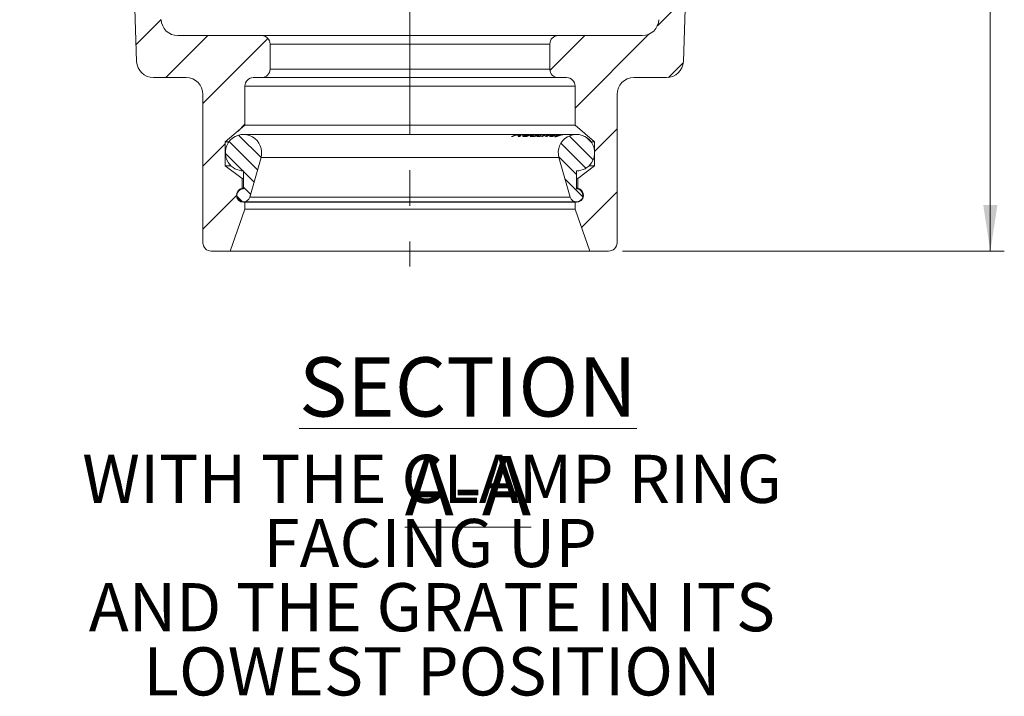
# Model space of a CAD drawing. Units: millimetres. Extents: x 208 to 2109, y 419 to 1149.
# Drawn here: x 1371 to 1723, y 618 to 860 of the extents above; entities that cross this region are included whole.
import ezdxf

# ---------------------------------------------------------------- set-up
doc = ezdxf.new("R2010")
doc.units = ezdxf.units.MM
doc.header["$LTSCALE"] = 5
doc.linetypes.add('CENTERX2', pattern=[20.32, 12.7, -2.54, 2.54, -2.54])
doc.styles.add('SLDTEXTSTYLE0', font='TXT', dxfattribs={"width": 0.605})
doc.styles.add('SLDTEXTSTYLE1', font='TXT', dxfattribs={"width": 0.75})
doc.dimstyles.new('SLDDIMSTYLE0', dxfattribs={"dimtxt": 17.5, "dimasz": 16.51, "dimexe": 0, "dimexo": 0.0625, "dimgap": 4.375, "dimtad": 1, "dimdec": 1, "dimrnd": 1e-09, "dimzin": 12, "dimdsep": 46, "dimtxsty": 'SLDTEXTSTYLE1', "dimsah": 1, "dimcen": 0.09, "dimadec": 0, "dimazin": 3, "dimtfac": 1, "dimtdec": 1, "dimtofl": 0, "dimtmove": 0, "dimatfit": 3, "dimfxl": 1, "dimfrac": 2, "dimtolj": 1, "dimtzin": 12, "dimarcsym": 0})

# ---------------------------------------------------------------- blocks, each defined once
blk = doc.blocks.new('_D_9')
at = {"color": 7, "linetype": 'Continuous', "lineweight": 0}
for p, q in [((1585.14, 1084.27), (1722.57, 1084.27)), ((1717.57, 777.17), (1717.57, 1084.27)), ((1586.14, 777.17), (1722.57, 777.17))]:
    blk.add_line(p, q, dxfattribs=at)
for points in [[(1717.57, 1084.27), (1715.03, 1067.76), (1720.11, 1067.76)], [(1717.57, 777.17), (1720.11, 793.68), (1715.03, 793.68)]]:
    blk.add_solid(points, dxfattribs=at)
at = {"color": 7, "linetype": 'Continuous', "lineweight": 0, "insert": (1695.01, 901.21), "char_height": 17.5, "attachment_point": 1, "rotation": 90, "style": 'SLDTEXTSTYLE1'}
blk.add_mtext('307.1', dxfattribs=at)
blk = doc.blocks.new('SW_NOTE_14')
at = {"color": 0, "linetype": 'Continuous', "lineweight": 0, "attachment_point": 2, "style": 'SLDTEXTSTYLE0'}
for s, insert, char_height in [('WITH THE CLAMP RING', (131.13, 22.17), 17.1979), ('FACING UP', (130.4, -0.76), 17.198), ('AND THE GRATE IN ITS', (131.06, -23.69), 17.1979), ('LOWEST POSITION', (131.05, -46.62), 17.1979)]:
    blk.add_mtext(s, dxfattribs=dict(at, insert=insert, char_height=char_height))

msp = doc.modelspace()

# ---------------------------------------------------------------- hatches: boundary and pattern name
at = {"linetype": 'Continuous', "lineweight": 0}
h = msp.add_hatch(dxfattribs=at)
h.set_pattern_fill('ANSI31', scale=5, style=0)
edge = h.paths.add_edge_path(flags=0)
edge.add_arc((1409.78, 1020.33), 3, 3, 82)
edge.add_line((1410.2, 1023.3), (1385.23, 1026.81))
edge.add_arc((1385.64, 1029.78), 3, 180, 262, ccw=False)
edge.add_line((1382.64, 1029.78), (1382.64, 1029.86))
edge.add_arc((1379.64, 1029.86), 3, 0, 88)
edge.add_line((1379.75, 1032.86), (1373.75, 1033.07))
edge.add_arc((1373.64, 1030.07), 3, 88, 180)
edge.add_line((1370.64, 1030.07), (1370.64, 1020.78))
edge.add_arc((1373.64, 1020.78), 3, 180, 262)
edge.add_line((1373.23, 1017.81), (1404.08, 1013.48))
edge.add_arc((1403.66, 1010.51), 3, 2, 82, ccw=False)
edge.add_line((1406.66, 1010.61), (1412.44, 844.97))
edge.add_arc((1418.44, 845.17), 6, 182, 270)
edge.add_line((1418.44, 839.17), (1430.14, 839.17))
edge.add_arc((1430.14, 833.17), 6, 0, 90, ccw=False)
edge.add_line((1436.14, 833.17), (1436.14, 780.17))
edge.add_arc((1439.14, 780.17), 3, 180, 270)
edge.add_line((1439.14, 777.17), (1445.89, 777.17))
edge.add_line((1445.89, 777.17), (1451.14, 792.17))
edge.add_line((1451.14, 792.17), (1451.14, 794.67))
edge.add_line((1451.14, 794.67), (1450.64, 794.67))
edge.add_arc((1450.64, 797.17), 2.5, 101.537, 270, ccw=False)
edge.add_line((1450.14, 799.62), (1450.14, 803.17))
edge.add_line((1450.14, 803.17), (1444.14, 807.67))
edge.add_line((1444.14, 807.67), (1444.14, 816.17))
edge.add_line((1444.14, 816.17), (1451.14, 822.17))
edge.add_line((1451.14, 822.17), (1451.14, 836.17))
edge.add_arc((1454.14, 836.17), 3, 90, 180, ccw=False)
edge.add_line((1454.14, 839.17), (1457.14, 839.17))
edge.add_arc((1457.14, 842.17), 3, 270, 360)
edge.add_line((1460.14, 842.17), (1460.14, 851.17))
edge.add_arc((1457.14, 851.17), 3, 0, 90)
edge.add_line((1457.14, 854.17), (1427.18, 854.17))
edge.add_arc((1427.18, 860.17), 6, 183, 270, ccw=False)
edge.add_line((1421.19, 859.86), (1412.77, 1020.49))
h = msp.add_hatch(dxfattribs=at)
h.set_pattern_fill('ANSI31', scale=5, style=0)
edge = h.paths.add_edge_path(flags=0)
edge.add_arc((1610.51, 1020.33), 3, 98, 177)
edge.add_line((1607.52, 1020.49), (1599.1, 859.86))
edge.add_arc((1593.11, 860.17), 6, 270, 357, ccw=False)
edge.add_line((1593.11, 854.17), (1563.14, 854.17))
edge.add_arc((1563.14, 851.17), 3, 90, 180)
edge.add_line((1560.14, 851.17), (1560.14, 842.17))
edge.add_arc((1563.14, 842.17), 3, 180, 270)
edge.add_line((1563.14, 839.17), (1566.14, 839.17))
edge.add_arc((1566.14, 836.17), 3, 0, 90, ccw=False)
edge.add_line((1569.14, 836.17), (1569.14, 822.17))
edge.add_line((1569.14, 822.17), (1576.14, 816.17))
edge.add_line((1576.14, 816.17), (1576.14, 807.67))
edge.add_line((1576.14, 807.67), (1570.14, 803.17))
edge.add_line((1570.14, 803.17), (1570.14, 799.62))
edge.add_arc((1569.64, 797.17), 2.5, -90, 78.463, ccw=False)
edge.add_line((1569.64, 794.67), (1569.14, 794.67))
edge.add_line((1569.14, 794.67), (1569.14, 792.17))
edge.add_line((1569.14, 792.17), (1574.39, 777.17))
edge.add_line((1574.39, 777.17), (1581.14, 777.17))
edge.add_arc((1581.14, 780.17), 3, 270, 360)
edge.add_line((1584.14, 780.17), (1584.14, 833.17))
edge.add_arc((1590.14, 833.17), 6, 90, 180, ccw=False)
edge.add_line((1590.14, 839.17), (1601.85, 839.17))
edge.add_arc((1601.85, 845.17), 6, 270, 358)
edge.add_line((1607.85, 844.97), (1613.63, 1010.61))
edge.add_arc((1616.63, 1010.51), 3, 98, 178, ccw=False)
edge.add_line((1616.21, 1013.48), (1647.06, 1017.81))
edge.add_arc((1646.64, 1020.78), 3, 278, 360)
edge.add_line((1649.64, 1020.78), (1649.64, 1030.07))
edge.add_arc((1646.64, 1030.07), 3, 0, 92)
edge.add_line((1646.54, 1033.07), (1640.54, 1032.86))
edge.add_arc((1640.64, 1029.86), 3, 92, 180)
edge.add_line((1637.64, 1029.86), (1637.64, 1029.78))
edge.add_arc((1634.64, 1029.78), 3, 278, 360, ccw=False)
edge.add_line((1635.06, 1026.81), (1610.09, 1023.3))
h = msp.add_hatch(dxfattribs=at)
h.set_pattern_fill('ANSI31', scale=1.25, angle=90, style=0)
edge = h.paths.add_edge_path(flags=0)
edge.add_line((1450.64, 805.86), (1450.64, 799.45))
edge.add_arc((1450.64, 797.11), 2.34, 90, 344.1698)
edge.add_line((1452.9, 796.48), (1456.9, 810.59))
edge.add_arc((1450.64, 812.36), 6.5, 344.1698, 573.5255)
edge.add_arc((1450.64, 812.36), 6.5, 213.5255, 270)
h = msp.add_hatch(dxfattribs=at)
h.set_pattern_fill('ANSI31', scale=1.25, angle=90, style=0)
edge = h.paths.add_edge_path(flags=0)
edge.add_line((1569.64, 799.45), (1569.64, 805.86))
edge.add_arc((1569.64, 812.36), 6.5, 270, 326.4745)
edge.add_arc((1569.64, 812.36), 6.5, 326.4745, 555.8302)
edge.add_line((1563.39, 810.59), (1567.39, 796.48))
edge.add_arc((1569.64, 797.11), 2.34, 195.8302, 450)

# ---------------------------------------------------------------- linework, layer by layer
at = {"color": 7, "linetype": 'CENTERX2', "lineweight": 0}
msp.add_line((1510.14, 1085.46), (1510.14, 771.71), dxfattribs=at)
at = {"color": 7, "linetype": 'Continuous', "lineweight": 15}
for p, q in [((1406.66, 1010.61), (1412.44, 844.97)), ((1607.85, 844.97), (1613.63, 1010.61)), ((1457.14, 854.17), (1427.18, 854.17)), ((1457.14, 854.17), (1563.14, 854.17)), ((1593.11, 854.17), (1563.14, 854.17)), ((1460.14, 842.17), (1460.14, 851.17)), ((1560.14, 851.17), (1460.14, 851.17)), ((1560.14, 851.17), (1560.14, 842.17)), ((1460.14, 842.17), (1560.14, 842.17)), ((1418.44, 839.17), (1430.14, 839.17)), ((1454.14, 839.17), (1457.14, 839.17)), ((1563.14, 839.17), (1457.14, 839.17)), ((1563.14, 839.17), (1566.14, 839.17)), ((1590.14, 839.17), (1601.85, 839.17)), ((1451.14, 822.17), (1451.14, 836.17)), ((1569.14, 836.17), (1451.14, 836.17)), ((1569.14, 836.17), (1569.14, 822.17)), ((1436.14, 833.17), (1436.14, 780.17)), ((1584.14, 780.17), (1584.14, 833.17)), ((1444.14, 816.17), (1451.14, 822.17)), ((1451.14, 822.17), (1569.14, 822.17)), ((1569.14, 822.17), (1576.14, 816.17)), ((1549.32, 818.86), (1450.64, 818.86)), ((1546.95, 818.12), (1546.46, 818.13)), ((1547.99, 818.57), (1546.95, 818.12)), ((1549.28, 818.57), (1547.99, 818.57)), ((1548.44, 818.7), (1549.46, 818.7)), ((1548.86, 818.12), (1549.28, 818.57)), ((1549.35, 818.13), (1548.86, 818.12)), ((1549.79, 818.86), (1549.32, 818.86)), ((1550.07, 818.86), (1549.79, 818.86)), ((1550.53, 818.86), (1550.07, 818.86)), ((1552.09, 818.86), (1550.53, 818.86)), ((1552.53, 818.86), (1552.09, 818.86)), ((1554.02, 818.86), (1552.53, 818.86)), ((1553.12, 818.25), (1553.64, 818.52)), ((1553.64, 818.52), (1553.67, 818.52)), ((1554.44, 818.86), (1554.02, 818.86)), ((1555.3, 818.86), (1554.44, 818.86)), ((1555.73, 818.86), (1555.3, 818.86)), ((1555.47, 818.13), (1555.82, 818.33)), ((1556.58, 818.14), (1555.47, 818.13)), ((1557.21, 818.86), (1555.73, 818.86)), ((1555.82, 818.33), (1556.19, 818.34)), ((1556.56, 818.34), (1556.92, 818.35)), ((1556.92, 818.35), (1556.58, 818.14)), ((1557.51, 818.11), (1557.2, 818.12)), ((1558.25, 818.86), (1557.21, 818.86)), ((1558.61, 818.86), (1558.25, 818.86)), ((1558.94, 818.09), (1558.57, 818.09)), ((1559.79, 818.86), (1558.61, 818.86)), ((1560.12, 818.86), (1559.79, 818.86)), ((1560.29, 818.86), (1560.12, 818.86)), ((1560.62, 818.86), (1560.29, 818.86)), ((1561.27, 818.86), (1560.62, 818.86)), ((1561.57, 818.86), (1561.27, 818.86)), ((1561.96, 818.51), (1561.4, 818.26)), ((1562.31, 818.86), (1561.57, 818.86)), ((1561.94, 818.51), (1561.96, 818.51)), ((1562.64, 818.86), (1562.31, 818.86)), ((1563.75, 818.86), (1562.64, 818.86)), ((1563.9, 818.86), (1563.87, 818.86)), ((1564.32, 818.86), (1563.92, 818.86)), ((1564.59, 818.86), (1564.32, 818.86)), ((1565.53, 818.86), (1564.59, 818.86)), ((1565.77, 818.86), (1565.53, 818.86)), ((1569.64, 818.86), (1565.77, 818.86)), ((1444.14, 807.67), (1444.14, 816.17)), ((1444.14, 816.17), (1445.38, 816.17)), ((1574.91, 816.17), (1576.14, 816.17)), ((1576.14, 816.17), (1576.14, 807.67)), ((1456.9, 810.59), (1452.9, 796.48)), ((1456.9, 810.59), (1563.39, 810.59)), ((1567.39, 796.48), (1563.39, 810.59)), ((1450.14, 803.17), (1444.14, 807.67)), ((1444.14, 807.67), (1446.14, 807.67)), ((1576.14, 807.67), (1570.14, 803.17)), ((1574.14, 807.67), (1576.14, 807.67)), ((1450.14, 799.62), (1450.14, 803.17)), ((1450.14, 803.17), (1450.64, 803.17)), ((1450.64, 799.45), (1450.64, 805.86)), ((1569.64, 805.86), (1569.64, 799.45)), ((1569.64, 803.17), (1570.14, 803.17)), ((1570.14, 803.17), (1570.14, 799.62)), ((1450.14, 799.62), (1450.64, 799.62)), ((1569.64, 799.62), (1570.14, 799.62)), ((1452.9, 796.48), (1567.39, 796.48)), ((1445.89, 777.17), (1451.14, 792.17)), ((1450.64, 794.77), (1569.64, 794.77)), ((1451.14, 794.67), (1450.64, 794.67)), ((1451.14, 792.17), (1451.14, 794.67)), ((1451.14, 794.67), (1569.14, 794.67)), ((1451.14, 792.17), (1569.14, 792.17)), ((1569.14, 794.67), (1569.14, 792.17)), ((1569.64, 794.67), (1569.14, 794.67)), ((1569.14, 792.17), (1574.39, 777.17)), ((1439.14, 777.17), (1445.89, 777.17)), ((1445.89, 777.17), (1574.39, 777.17)), ((1574.39, 777.17), (1581.14, 777.17))]:
    msp.add_line(p, q, dxfattribs=at)
at = {"color": 8, "linetype": 'Continuous', "lineweight": 15}
for p, q in [((1549.68, 818.81), (1548.44, 818.7)), ((1549.46, 818.7), (1549.96, 818.81)), ((1551, 818.69), (1552.03, 818.75)), ((1552.5, 818.75), (1551.45, 818.69)), ((1552.93, 818.69), (1553.95, 818.75)), ((1554.35, 818.75), (1553.35, 818.69)), ((1559.34, 818.46), (1561.12, 818.85))]:
    msp.add_line(p, q, dxfattribs=at)
at = {"color": 7, "linetype": 'Continuous', "lineweight": 15}
for centre, radius, start, end in [((1427.18, 860.17), 6, 183, 270), ((1593.11, 860.17), 6, 270, 357), ((1457.14, 851.17), 3, 0, 90), ((1563.14, 851.17), 3, 90, 180), ((1418.44, 845.17), 6, 182, 270), ((1601.85, 845.17), 6, 270, 358), ((1457.14, 842.17), 3, 270, 0), ((1563.14, 842.17), 3, 180, 270), ((1430.14, 833.17), 6, 0, 90), ((1454.14, 836.17), 3, 90, 180), ((1566.14, 836.17), 3, 0, 90), ((1590.14, 833.17), 6, 90, 180), ((1450.64, 812.36), 6.5, 344.1698, 213.5255), ((1569.64, 812.36), 6.5, 326.4745, 195.8302), ((1450.64, 812.36), 6.5, 213.5255, 270), ((1569.64, 812.36), 6.5, 270, 326.4745), ((1450.64, 797.17), 2.5, 101.537, 270), ((1450.64, 797.11), 2.34, 90, 344.1698), ((1569.64, 797.11), 2.34, 195.8302, 90), ((1569.64, 797.17), 2.5, 270, 78.463), ((1439.14, 780.17), 3, 180, 270), ((1581.14, 780.17), 3, 270, 0)]:
    msp.add_arc(centre, radius, start, end, dxfattribs=at)
at = {"color": 8, "linetype": 'Continuous', "lineweight": 15}
for points, knots in [([(1546.46, 818.13), (1547.18, 818.46), (1548.07, 818.86), (1549.02, 818.82), (1549.21, 818.81)], [0, 0, 0, 0, 0.802276, 1, 1, 1, 1]), ([(1550.42, 818.76), (1550.26, 818.77), (1549.89, 818.79), (1549.55, 818.37), (1549.35, 818.13)], [0, 0, 0, 0, 0.434626, 1, 1, 1, 1]), ([(1556.19, 818.34), (1556.75, 818.58), (1557.41, 818.87), (1558.1, 818.85), (1558.2, 818.85)], [0, 0, 0, 0, 0.850698, 1, 1, 1, 1]), ([(1558.6, 818.79), (1558.17, 818.79), (1557.47, 818.78), (1556.81, 818.47), (1556.56, 818.34)], [0, 0, 0, 0, 0.606909, 1, 1, 1, 1]), ([(1557.2, 818.12), (1557.79, 818.43), (1558.59, 818.85), (1559.46, 818.81), (1559.7, 818.8)], [0, 0, 0, 0, 0.723253, 1, 1, 1, 1]), ([(1560.01, 818.8), (1559.53, 818.78), (1558.65, 818.74), (1557.87, 818.3), (1557.51, 818.11)], [0, 0, 0, 0, 0.555137, 1, 1, 1, 1]), ([(1558.57, 818.09), (1559.07, 818.47), (1559.59, 818.87), (1560.14, 818.86), (1560.16, 818.86)], [0, 0, 0, 0, 0.951611, 1, 1, 1, 1]), ([(1561.42, 818.77), (1561.1, 818.78), (1560.23, 818.81), (1559.44, 818.37), (1558.94, 818.09)], [0, 0, 0, 0, 0.370376, 1, 1, 1, 1]), ([(1560.49, 818.74), (1560.22, 818.76), (1559.83, 818.78), (1559.46, 818.54), (1559.34, 818.46)], [0, 0, 0, 0, 0.679129, 1, 1, 1, 1]), ([(1561.32, 818.78), (1561.45, 818.8), (1561.72, 818.85), (1562.02, 818.85), (1562.19, 818.86)], [0, 0, 0, 0, 0.4611695, 1, 1, 1, 1]), ([(1563.31, 818.79), (1563.45, 818.81), (1563.73, 818.85), (1564.04, 818.85), (1564.21, 818.86)], [0, 0, 0, 0, 0.4638416, 1, 1, 1, 1]), ([(1564.45, 818.86), (1564.42, 818.86), (1564.27, 818.86), (1563.97, 818.84), (1563.71, 818.8), (1563.57, 818.78)], [0, 0, 0, 0, 0.117286, 0.482439, 1, 1, 1, 1]), ([(1565.62, 818.86), (1565.56, 818.86), (1565.35, 818.86), (1565.08, 818.81), (1564.89, 818.79)], [0, 0, 0, 0, 0.3069091, 1, 1, 1, 1])]:
    msp.add_open_spline(points, degree=3, knots=knots, dxfattribs=at)
at = {"color": 7, "linetype": 'Continuous', "lineweight": 15}
for points, knots in [([(1550.44, 818.26), (1550.45, 818.32), (1550.47, 818.43), (1550.72, 818.58), (1550.91, 818.65), (1551, 818.69)], [0, 0, 0, 0, 0.387488, 0.722157, 1, 1, 1, 1]), ([(1551.05, 818.08), (1550.97, 818.08), (1550.82, 818.08), (1550.59, 818.12), (1550.47, 818.19), (1550.44, 818.25), (1550.44, 818.26)], [0, 0, 0, 0, 0.248074, 0.496738, 0.901892, 1, 1, 1, 1]), ([(1551.45, 818.69), (1551.36, 818.65), (1551.21, 818.6), (1551.06, 818.51), (1551.04, 818.47), (1551.02, 818.45)], [0, 0, 0, 0, 0.478382, 0.731493, 1, 1, 1, 1]), ([(1551.02, 818.45), (1551.02, 818.42), (1551.02, 818.37), (1551.16, 818.32), (1551.31, 818.32), (1551.4, 818.32)], [0, 0, 0, 0, 0.296889, 0.593983, 1, 1, 1, 1]), ([(1552.18, 818.27), (1552.07, 818.24), (1551.8, 818.16), (1551.41, 818.09), (1551.16, 818.08), (1551.05, 818.08)], [0, 0, 0, 0, 0.248551, 0.631495, 1, 1, 1, 1]), ([(1551.4, 818.32), (1551.45, 818.32), (1551.62, 818.32), (1551.9, 818.36), (1552.14, 818.43), (1552.23, 818.45)], [0, 0, 0, 0, 0.249296, 0.698178, 1, 1, 1, 1]), ([(1553.35, 818.69), (1553.25, 818.66), (1553.02, 818.57), (1552.62, 818.41), (1552.3, 818.31), (1552.18, 818.27)], [0, 0, 0, 0, 0.29721, 0.715136, 1, 1, 1, 1]), ([(1552.23, 818.45), (1552.35, 818.49), (1552.55, 818.55), (1552.76, 818.63), (1552.88, 818.67), (1552.93, 818.69)], [0, 0, 0, 0, 0.455652, 0.725728, 1, 1, 1, 1]), ([(1553.87, 818.08), (1553.78, 818.08), (1553.62, 818.08), (1553.34, 818.13), (1553.21, 818.2), (1553.12, 818.25)], [0, 0, 0, 0, 0.248716, 0.497853, 1, 1, 1, 1]), ([(1553.67, 818.52), (1553.7, 818.46), (1553.75, 818.38), (1553.96, 818.31), (1554.12, 818.31), (1554.2, 818.3)], [0, 0, 0, 0, 0.5022538, 0.7473498, 1, 1, 1, 1]), ([(1554.93, 818.26), (1554.73, 818.2), (1554.42, 818.12), (1554.08, 818.08), (1553.94, 818.08), (1553.87, 818.08)], [0, 0, 0, 0, 0.503159, 0.748519, 1, 1, 1, 1]), ([(1554.2, 818.3), (1554.32, 818.31), (1554.5, 818.31), (1554.82, 818.37), (1555.05, 818.43), (1555.24, 818.5), (1555.34, 818.53), (1555.38, 818.55)], [0, 0, 0, 0, 0.383, 0.565005, 0.748233, 0.878898, 1, 1, 1, 1]), ([(1554.85, 818.81), (1554.86, 818.81), (1554.87, 818.83), (1554.99, 818.85), (1555.14, 818.86), (1555.21, 818.86)], [0, 0, 0, 0, 0.25171, 0.646213, 1, 1, 1, 1]), ([(1555.07, 818.75), (1555.04, 818.75), (1554.98, 818.76), (1554.88, 818.78), (1554.86, 818.8), (1554.85, 818.81)], [0, 0, 0, 0, 0.250512, 0.501273, 1, 1, 1, 1]), ([(1555.86, 818.58), (1555.73, 818.53), (1555.5, 818.45), (1555.17, 818.33), (1554.99, 818.28), (1554.93, 818.26)], [0, 0, 0, 0, 0.436895, 0.82412, 1, 1, 1, 1]), ([(1555.47, 818.71), (1555.41, 818.72), (1555.31, 818.73), (1555.17, 818.74), (1555.11, 818.75), (1555.07, 818.75)], [0, 0, 0, 0, 0.499913, 0.749942, 1, 1, 1, 1]), ([(1555.38, 818.55), (1555.44, 818.58), (1555.53, 818.62), (1555.6, 818.66), (1555.6, 818.69), (1555.54, 818.7), (1555.49, 818.71), (1555.47, 818.71)], [0, 0, 0, 0, 0.244737, 0.423866, 0.602734, 0.919476, 1, 1, 1, 1]), ([(1555.66, 818.86), (1555.6, 818.86), (1555.5, 818.86), (1555.44, 818.85), (1555.45, 818.83), (1555.53, 818.83), (1555.58, 818.82)], [0, 0, 0, 0, 0.239846, 0.413756, 0.634774, 1, 1, 1, 1]), ([(1555.58, 818.82), (1555.61, 818.82), (1555.71, 818.82), (1555.87, 818.81), (1555.98, 818.8), (1556.03, 818.8)], [0, 0, 0, 0, 0.24998, 0.624972, 1, 1, 1, 1]), ([(1556.03, 818.8), (1556.11, 818.79), (1556.22, 818.78), (1556.2, 818.73), (1556.08, 818.67), (1555.93, 818.61), (1555.86, 818.58)], [0, 0, 0, 0, 0.390178, 0.590127, 0.790918, 1, 1, 1, 1]), ([(1560.44, 818.08), (1560.38, 818.08), (1560.22, 818.09), (1560.11, 818.18), (1560.19, 818.29), (1560.22, 818.34)], [0, 0, 0, 0, 0.247861, 0.690625, 1, 1, 1, 1]), ([(1560.22, 818.34), (1560.32, 818.42), (1560.51, 818.56), (1560.96, 818.71), (1561.24, 818.77), (1561.32, 818.78)], [0, 0, 0, 0, 0.439795, 0.8403, 1, 1, 1, 1]), ([(1560.92, 818.14), (1560.83, 818.12), (1560.69, 818.09), (1560.54, 818.08), (1560.47, 818.08), (1560.44, 818.08)], [0, 0, 0, 0, 0.493925, 0.745884, 1, 1, 1, 1]), ([(1560.73, 818.47), (1560.71, 818.44), (1560.65, 818.38), (1560.68, 818.32), (1560.79, 818.31), (1560.84, 818.3)], [0, 0, 0, 0, 0.248955, 0.637997, 1, 1, 1, 1]), ([(1561.6, 818.78), (1561.42, 818.74), (1561.13, 818.68), (1560.86, 818.56), (1560.78, 818.5), (1560.73, 818.47)], [0, 0, 0, 0, 0.493025, 0.740662, 1, 1, 1, 1]), ([(1560.84, 818.3), (1560.88, 818.3), (1560.96, 818.3), (1561.14, 818.33), (1561.32, 818.36), (1561.43, 818.39)], [0, 0, 0, 0, 0.249337, 0.498925, 1, 1, 1, 1]), ([(1561.4, 818.26), (1561.32, 818.24), (1561.19, 818.21), (1561.03, 818.17), (1560.96, 818.15), (1560.92, 818.14)], [0, 0, 0, 0, 0.499332, 0.749158, 1, 1, 1, 1]), ([(1561.43, 818.39), (1561.51, 818.41), (1561.63, 818.44), (1561.81, 818.48), (1561.9, 818.5), (1561.94, 818.51)], [0, 0, 0, 0, 0.496069, 0.74758, 1, 1, 1, 1]), ([(1562.86, 818.86), (1562.69, 818.86), (1562.35, 818.87), (1561.92, 818.83), (1561.69, 818.79), (1561.6, 818.78)], [0, 0, 0, 0, 0.39455, 0.788164, 1, 1, 1, 1]), ([(1562.15, 818.05), (1562.11, 818.05), (1561.98, 818.06), (1561.92, 818.15), (1562.03, 818.27), (1562.09, 818.33)], [0, 0, 0, 0, 0.247264, 0.657231, 1, 1, 1, 1]), ([(1562.09, 818.33), (1562.2, 818.4), (1562.43, 818.55), (1562.9, 818.71), (1563.21, 818.77), (1563.31, 818.79)], [0, 0, 0, 0, 0.404883, 0.809122, 1, 1, 1, 1]), ([(1563.24, 818.33), (1563.05, 818.26), (1562.67, 818.13), (1562.34, 818.05), (1562.2, 818.05), (1562.15, 818.05)], [0, 0, 0, 0, 0.400489, 0.802611, 1, 1, 1, 1]), ([(1563.57, 818.78), (1563.34, 818.73), (1562.96, 818.65), (1562.59, 818.48), (1562.43, 818.35), (1562.44, 818.28), (1562.52, 818.27), (1562.56, 818.27)], [0, 0, 0, 0, 0.307399, 0.501964, 0.697526, 0.872462, 1, 1, 1, 1]), ([(1562.56, 818.27), (1562.63, 818.27), (1562.77, 818.29), (1563.1, 818.38), (1563.48, 818.49), (1564.01, 818.65), (1564.4, 818.73), (1564.64, 818.78)], [0, 0, 0, 0, 0.190505, 0.351494, 0.51207, 0.691227, 1, 1, 1, 1]), ([(1564.89, 818.79), (1564.62, 818.73), (1564.22, 818.65), (1563.65, 818.47), (1563.38, 818.38), (1563.24, 818.33)], [0, 0, 0, 0, 0.489887, 0.738652, 1, 1, 1, 1]), ([(1564.64, 818.78), (1564.74, 818.8), (1564.94, 818.83), (1565.29, 818.86), (1565.53, 818.87), (1565.64, 818.86), (1565.65, 818.86)], [0, 0, 0, 0, 0.250967, 0.502472, 0.941039, 1, 1, 1, 1])]:
    msp.add_open_spline(points, degree=3, knots=knots, dxfattribs=at)

# ---------------------------------------------------------------- block references
at = {"color": 7, "linetype": 'Continuous', "lineweight": 0}
msp.add_blockref('SW_NOTE_14', (1386.93, 682.23), dxfattribs=at)

# ---------------------------------------------------------------- texts
at = {"color": 7, "linetype": 'Continuous', "lineweight": 0, "insert": (1530.83, 739.24), "char_height": 21.1667, "attachment_point": 2, "style": 'SLDTEXTSTYLE1'}
msp.add_mtext('\\LSECTION A-A', dxfattribs=at)

# ---------------------------------------------------------------- dimensions: what is measured, and where the dimension line sits
at = {"color": 7, "linetype": 'Continuous', "lineweight": 0}
dim = msp.add_linear_dim(base=(1717.57, 1084.27), p1=(1581.14, 777.17), p2=(1580.14, 1084.27), angle=90, dimstyle='SLDDIMSTYLE0', dxfattribs=at)
dim.commit()
dim.dimension.update_dxf_attribs({"geometry": '_D_9', "text_midpoint": (1717.57, 930.31), "dimtype": 160})

doc.saveas('drawing.dxf')
